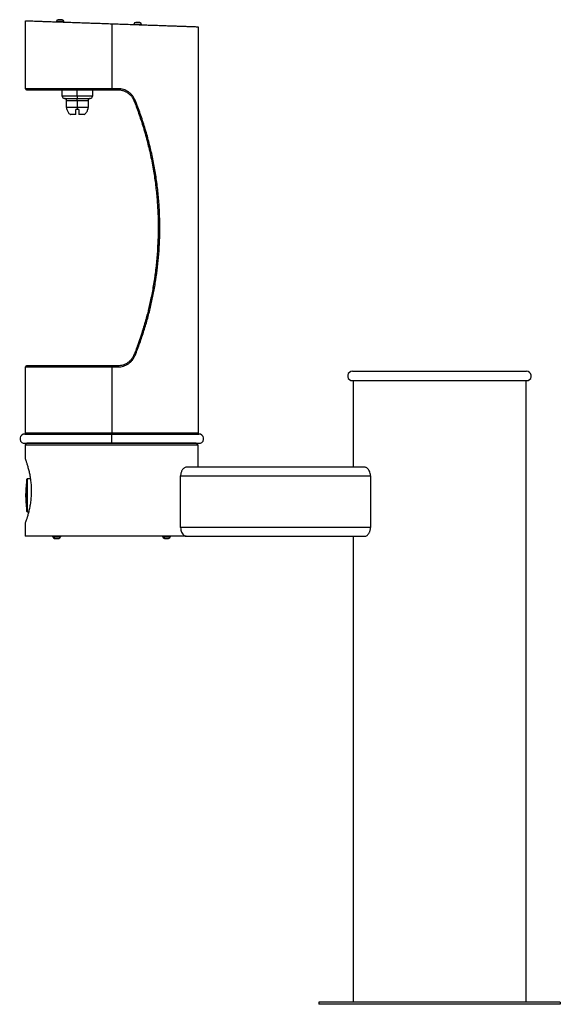
# Model space of a CAD drawing. Units: inches. Extents: x -24.3 to 7, y 0 to 57.1.
import ezdxf

# ---------------------------------------------------------------- set-up
doc = ezdxf.new("R2010")
doc.units = ezdxf.units.IN
doc.header["$MEASUREMENT"] = 0

# ---------------------------------------------------------------- blocks, each defined once
blk = doc.blocks.new('LK4410BFEVG_RIGHT')
at = {"color": 7, "linetype": 'Continuous', "lineweight": 25}
for p, q in [((-23.985, 53.06), (-23.985, 57)), ((-22.202, 56.933), (-22.201, 56.963)), ((-21.764, 56.947), (-22.201, 56.963)), ((-21.86, 57.051), (-22.097, 57.059)), ((-21.765, 56.917), (-21.764, 56.947)), ((-18.985, 56.825), (-18.985, 53.06)), ((-17.704, 56.776), (-17.703, 56.806)), ((-17.267, 56.79), (-17.703, 56.806)), ((-17.363, 56.894), (-17.6, 56.902)), ((-17.268, 56.76), (-17.267, 56.79)), ((-13.985, 56.651), (-13.985, 33.09)), ((-23.925, 53), (-18.985, 53)), ((-21.86, 52.625), (-21.86, 53)), ((-21.735, 52.5), (-20.985, 52.5)), ((-20.985, 52.625), (-20.985, 53)), ((-20.985, 52.625), (-20.985, 52.5)), ((-20.985, 52.5), (-20.235, 52.5)), ((-20.985, 52.375), (-20.985, 52.5)), ((-20.11, 53), (-20.11, 52.625)), ((-18.63, 53.06), (-18.985, 53.06)), ((-18.985, 53.06), (-18.985, 53)), ((-18.985, 53), (-18.634, 53)), ((-21.61, 51.975), (-21.61, 52.375)), ((-20.985, 52.375), (-20.985, 51.975)), ((-20.985, 51.975), (-20.985, 51.85)), ((-20.36, 52.375), (-20.36, 51.975)), ((-21.589, 51.85), (-21.594, 51.85)), ((-21.065, 51.562), (-21.385, 51.562)), ((-20.985, 51.85), (-21.065, 51.85)), ((-20.905, 51.85), (-20.985, 51.85)), ((-20.585, 51.562), (-20.905, 51.562)), ((-20.376, 51.85), (-20.381, 51.85)), ((-16.305, 45.34), (-16.304, 44.707)), ((-16.311, 44.358), (-16.345, 43.691)), ((-23.985, 33.09), (-23.985, 36.94)), ((-18.634, 37), (-23.925, 37)), ((-18.985, 36.94), (-18.63, 36.94)), ((-18.985, 36.94), (-18.985, 33.09)), ((-5.046, 36.688), (5.046, 36.688)), ((-5.14, 36.156), (5.14, 36.156)), ((-5, 36.156), (-5, 31.125)), ((5, 36.156), (5, 0.125)), ((5, 36.156), (5, 34.392)), ((5.14, 36.156), (5.14, 36.156)), ((-24.031, 33.048), (-19, 33.048)), ((-23.943, 33.048), (-23.985, 33.09)), ((-18.985, 33.09), (-23.985, 33.09)), ((-19, 33.048), (-13.939, 33.048)), ((-13.985, 33.09), (-18.985, 33.09)), ((-13.985, 33.09), (-14.027, 33.048)), ((-24.125, 32.517), (-18.785, 32.517)), ((-23.91, 32.517), (-24, 32.427)), ((-24, 32.427), (-14, 32.427)), ((-24, 32.427), (-24, 31.63)), ((-14.09, 32.517), (-23.91, 32.517)), ((-19, 32.517), (-13.845, 32.517)), ((-14.09, 32.517), (-14, 32.427)), ((-14, 32.427), (-14, 31.125)), ((-4.33, 31.125), (-14.67, 31.125)), ((-23.912, 28.566), (-23.912, 30.434)), ((-23.873, 30.469), (-23.689, 30.469)), ((-23.873, 28.531), (-23.873, 30.469)), ((-15, 27.625), (-15, 30.625)), ((-15, 30.625), (-4, 30.625)), ((-4, 30.625), (-4, 27.625)), ((-23.975, 29.396), (-23.975, 29.604)), ((-23.873, 28.531), (-23.792, 28.531)), ((-24, 27.87), (-24, 27.125)), ((-4, 27.625), (-15, 27.625)), ((-14.67, 27.125), (-24, 27.125)), ((-22.4, 27.095), (-22.4, 27.125)), ((-22.336, 27.125), (-22.336, 27.095)), ((-22.3, 26.995), (-22.266, 26.995)), ((-22.266, 26.995), (-22.063, 26.995)), ((-21.963, 27.125), (-21.963, 27.095)), ((-16.037, 27.095), (-16.037, 27.125)), ((-15.973, 27.125), (-15.973, 27.095)), ((-15.937, 26.995), (-15.902, 26.995)), ((-15.902, 26.995), (-15.7, 26.995)), ((-15.6, 27.125), (-15.6, 27.095)), ((-14.67, 27.125), (-4.33, 27.125)), ((-5, 27.125), (-5, 0.125)), ((5, 24.392), (5, 12.392)), ((7, 0.125), (-7, 0.125)), ((-7, 0.125), (-7, 0)), ((7, 0), (-7, 0)), ((7, 0.125), (7, 0))]:
    blk.add_line(p, q, dxfattribs=at)
at = {"color": 8, "linetype": 'Continuous', "lineweight": 25}
for p, q in [((-18.985, 53.06), (-23.985, 53.06)), ((-20.985, 52.625), (-21.86, 52.625)), ((-20.11, 52.625), (-20.985, 52.625)), ((-21.61, 52.375), (-20.985, 52.375)), ((-20.985, 51.975), (-21.61, 51.975)), ((-20.985, 52.375), (-20.36, 52.375)), ((-20.36, 51.975), (-20.985, 51.975)), ((-23.985, 36.94), (-18.985, 36.94)), ((-18.985, 33.048), (-18.985, 33.09)), ((-22.4, 27.095), (-22.336, 27.095)), ((-22.336, 27.095), (-21.963, 27.095)), ((-16.037, 27.095), (-15.973, 27.095)), ((-15.973, 27.095), (-15.6, 27.095))]:
    blk.add_line(p, q, dxfattribs=at)
at = {"color": 7, "linetype": 'Continuous', "lineweight": 25}
for centre, radius, start, end in [((-22.101, 56.959), 0.1, 88, 178), ((-21.864, 56.951), 0.1, 358, 88), ((-17.603, 56.802), 0.1, 88, 178), ((-17.366, 56.794), 0.1, 358, 88), ((-23.925, 53.06), 0.06, 180, 270), ((-21.735, 52.625), 0.125, 180, 270), ((-21.735, 52.375), 0.125, 0, 90), ((-20.235, 52.375), 0.125, 90, 180), ((-20.235, 52.625), 0.125, 270, 0), ((-21.11, 51.975), 0.5, 180, 194.4775), ((-20.86, 51.975), 0.5, 345.5225, 0), ((-23.925, 36.94), 0.06, 90, 180), ((-5.046, 36.413), 0.274, 90, 250), ((5.046, 36.413), 0.274, 290, 90), ((5.046, 36.413), 0.274, 290.0002, 89.9998), ((-24.031, 32.774), 0.274, 90, 250), ((25.33, 32.759), 44.331, 179.6268, 180.3137), ((-13.939, 32.774), 0.274, 290, 90), ((-16.976, 29.496), 7, 172.2986, 179.1203), ((-23.873, 30.429), 0.04, 90, 172.2986), ((-16.976, 29.504), 7, 180.8797, 187.7014), ((-23.873, 28.571), 0.04, 187.7014, 270), ((-22.3, 27.095), 0.1, 180, 270), ((-22.248, 27.082), 0.0893, 171.9505, 258.5782), ((-22.063, 27.095), 0.1, 270, 0), ((-15.937, 27.095), 0.1, 180, 270), ((-15.884, 27.082), 0.0893, 171.9505, 258.5782), ((-15.7, 27.095), 0.1, 270, 0)]:
    blk.add_arc(centre, radius, start, end, dxfattribs=at)
for points, knots in [([(-23.985, 57), (-23.981, 57), (-23.972, 57), (-23.905, 56.997), (-23.8, 56.994), (-23.655, 56.988), (-23.476, 56.982), (-23.253, 56.974), (-22.986, 56.965), (-22.674, 56.954), (-22.341, 56.943), (-21.992, 56.93), (-21.632, 56.918), (-21.269, 56.905), (-20.908, 56.893), (-20.553, 56.88), (-20.177, 56.867), (-19.782, 56.853), (-19.375, 56.839), (-19.112, 56.83), (-18.985, 56.825)], [0, 0, 0, 0, 0.059355, 0.118453, 0.177045, 0.234895, 0.291782, 0.347512, 0.411468, 0.473347, 0.532974, 0.59022, 0.645982, 0.699161, 0.749758, 0.797809, 0.843375, 0.899413, 0.951542, 1, 1, 1, 1]), ([(-18.985, 56.825), (-18.864, 56.821), (-18.614, 56.812), (-18.226, 56.799), (-17.817, 56.785), (-17.421, 56.771), (-17.043, 56.758), (-16.689, 56.745), (-16.331, 56.733), (-15.995, 56.721), (-15.683, 56.71), (-15.397, 56.7), (-15.125, 56.691), (-14.872, 56.682), (-14.642, 56.674), (-14.443, 56.667), (-14.279, 56.661), (-14.15, 56.657), (-14.056, 56.653), (-13.996, 56.651), (-13.989, 56.651), (-13.985, 56.651)], [0, 0, 0, 0, 0.046177, 0.095689, 0.148743, 0.20553, 0.252876, 0.302682, 0.354977, 0.409765, 0.458185, 0.50833, 0.560131, 0.61349, 0.668283, 0.72436, 0.77825, 0.832952, 0.88828, 0.944032, 1, 1, 1, 1]), ([(-18.634, 53), (-18.61, 52.999), (-18.561, 52.998), (-18.487, 52.99), (-18.412, 52.976), (-18.334, 52.955), (-18.251, 52.926), (-18.161, 52.884), (-18.073, 52.83), (-17.991, 52.768), (-17.918, 52.701), (-17.839, 52.612), (-17.764, 52.502), (-17.723, 52.411), (-17.704, 52.368)], [0, 0, 0, 0, 0.060177, 0.12206, 0.185664, 0.251002, 0.32361, 0.406875, 0.500805, 0.583761, 0.666947, 0.750588, 0.883407, 1, 1, 1, 1]), ([(-17.632, 52.391), (-17.654, 52.439), (-17.698, 52.536), (-17.79, 52.666), (-17.899, 52.782), (-18.025, 52.88), (-18.163, 52.959), (-18.312, 53.016), (-18.469, 53.053), (-18.576, 53.058), (-18.63, 53.06)], [0, 0, 0, 0, 0.124499, 0.249521, 0.374584, 0.49928, 0.624614, 0.749076, 0.874885, 1, 1, 1, 1]), ([(-17.704, 52.368), (-17.659, 52.254), (-17.565, 52.012), (-17.432, 51.643), (-17.305, 51.273), (-17.181, 50.884), (-17.06, 50.477), (-16.946, 50.059), (-16.839, 49.631), (-16.742, 49.202), (-16.649, 48.744), (-16.547, 48.175), (-16.446, 47.477), (-16.361, 46.658), (-16.309, 45.833), (-16.291, 44.995), (-16.309, 44.15), (-16.364, 43.302), (-16.453, 42.463), (-16.577, 41.635), (-16.692, 41.033), (-16.776, 40.647), (-16.816, 40.474), (-16.854, 40.315), (-16.89, 40.165), (-16.928, 40.017), (-16.97, 39.855), (-17.018, 39.679), (-17.071, 39.49), (-17.126, 39.302), (-17.176, 39.135), (-17.218, 39.002), (-17.254, 38.887), (-17.29, 38.778), (-17.326, 38.667), (-17.363, 38.559), (-17.401, 38.447), (-17.442, 38.331), (-17.506, 38.151), (-17.592, 37.918), (-17.668, 37.724), (-17.704, 37.632)], [0, 0, 0, 0, 0.024531, 0.051634, 0.078039, 0.102464, 0.133184, 0.162661, 0.188752, 0.221137, 0.25031, 0.281677, 0.336078, 0.390365, 0.44493, 0.49983, 0.556164, 0.612313, 0.668071, 0.723511, 0.778447, 0.790063, 0.802131, 0.813851, 0.822706, 0.832834, 0.844233, 0.856145, 0.869188, 0.883322, 0.895193, 0.903989, 0.911075, 0.919236, 0.926945, 0.934204, 0.942086, 0.950508, 0.958716, 0.980173, 1, 1, 1, 1]), ([(-17.632, 37.609), (-17.54, 37.846), (-17.357, 38.318), (-17.117, 39.038), (-16.903, 39.763), (-16.719, 40.492), (-16.561, 41.229), (-16.432, 41.971), (-16.33, 42.723), (-16.258, 43.479), (-16.214, 44.239), (-16.199, 45.031), (-16.216, 45.85), (-16.27, 46.694), (-16.361, 47.534), (-16.486, 48.367), (-16.646, 49.192), (-16.841, 50.007), (-17.069, 50.81), (-17.329, 51.607), (-17.531, 52.129), (-17.632, 52.391)], [0, 0, 0, 0, 0.050383, 0.100403, 0.150577, 0.200529, 0.249722, 0.300178, 0.349834, 0.399729, 0.450109, 0.500179, 0.555758, 0.611705, 0.666954, 0.722723, 0.778547, 0.8335, 0.889085, 0.944322, 1, 1, 1, 1]), ([(-21.589, 51.85), (-21.58, 51.823), (-21.564, 51.77), (-21.522, 51.697), (-21.47, 51.631), (-21.422, 51.588), (-21.392, 51.567), (-21.385, 51.562)], [0, 0, 0, 0, 0.229347, 0.465356, 0.694699, 0.930661, 1, 1, 1, 1]), ([(-21.065, 51.562), (-21.065, 51.579), (-21.065, 51.613), (-21.065, 51.676), (-21.065, 51.748), (-21.065, 51.807), (-21.065, 51.842), (-21.065, 51.85)], [0, 0, 0, 0, 0.230498, 0.467689, 0.697944, 0.934935, 1, 1, 1, 1]), ([(-20.905, 51.85), (-20.905, 51.823), (-20.905, 51.77), (-20.905, 51.697), (-20.905, 51.631), (-20.905, 51.588), (-20.905, 51.567), (-20.905, 51.562)], [0, 0, 0, 0, 0.229347, 0.465356, 0.694699, 0.930661, 1, 1, 1, 1]), ([(-20.585, 51.562), (-20.563, 51.579), (-20.518, 51.613), (-20.462, 51.676), (-20.417, 51.748), (-20.393, 51.807), (-20.383, 51.842), (-20.381, 51.85)], [0, 0, 0, 0, 0.230498, 0.467689, 0.697944, 0.934935, 1, 1, 1, 1]), ([(-16.461, 42.449), (-16.461, 42.445), (-16.486, 42.205), (-16.527, 41.968), (-16.568, 41.733)], [0, 0, 0, 0, 0.014643, 1, 1, 1, 1]), ([(-16.583, 41.632), (-16.583, 41.632), (-16.623, 41.362), (-16.675, 41.093), (-16.738, 40.827), (-16.738, 40.825)], [0, 0, 0, 0, 0.00206, 0.994318, 1, 1, 1, 1]), ([(-17.704, 37.632), (-17.71, 37.618), (-17.721, 37.59), (-17.742, 37.548), (-17.765, 37.505), (-17.791, 37.461), (-17.821, 37.417), (-17.851, 37.377), (-17.886, 37.335), (-17.919, 37.3), (-17.955, 37.266), (-17.988, 37.236), (-18.028, 37.204), (-18.085, 37.162), (-18.16, 37.117), (-18.25, 37.075), (-18.358, 37.036), (-18.485, 37.006), (-18.585, 37.002), (-18.634, 37)], [0, 0, 0, 0, 0.037124, 0.076128, 0.117017, 0.159793, 0.20446, 0.25102, 0.286522, 0.339996, 0.373476, 0.411449, 0.453916, 0.500875, 0.590753, 0.673999, 0.750622, 0.87836, 1, 1, 1, 1]), ([(-18.63, 36.94), (-18.576, 36.942), (-18.469, 36.947), (-18.313, 36.983), (-18.164, 37.04), (-18.026, 37.119), (-17.901, 37.217), (-17.791, 37.333), (-17.699, 37.463), (-17.654, 37.561), (-17.632, 37.609)], [0, 0, 0, 0, 0.124826, 0.249539, 0.374824, 0.499297, 0.624674, 0.74908, 0.874161, 1, 1, 1, 1]), ([(-24, 27.87), (-23.998, 27.875), (-23.995, 27.884), (-23.967, 27.96), (-23.925, 28.079), (-23.872, 28.241), (-23.811, 28.446), (-23.761, 28.649), (-23.723, 28.829), (-23.697, 28.974), (-23.674, 29.126), (-23.656, 29.281), (-23.643, 29.436), (-23.635, 29.591), (-23.632, 29.749), (-23.636, 29.953), (-23.652, 30.201), (-23.688, 30.482), (-23.737, 30.746), (-23.794, 30.99), (-23.845, 31.17), (-23.885, 31.298), (-23.912, 31.383), (-23.937, 31.457), (-23.959, 31.519), (-23.977, 31.568), (-23.99, 31.604), (-23.998, 31.626), (-23.999, 31.629), (-24, 31.63)], [0, 0, 0, 0, 0.050426, 0.102374, 0.152784, 0.204557, 0.256925, 0.3107, 0.337852, 0.365002, 0.393009, 0.421014, 0.447019, 0.473023, 0.499883, 0.526744, 0.575682, 0.625994, 0.675937, 0.727154, 0.78042, 0.807824, 0.835228, 0.862242, 0.889256, 0.917145, 0.945033, 0.972398, 1, 1, 1, 1]), ([(-14.67, 31.125), (-14.692, 31.123), (-14.735, 31.118), (-14.798, 31.082), (-14.857, 31.029), (-14.905, 30.967), (-14.942, 30.898), (-14.97, 30.828), (-14.99, 30.75), (-14.999, 30.681), (-15, 30.639), (-15, 30.625)], [0, 0, 0, 0, 0.148419, 0.296846, 0.428836, 0.560706, 0.658206, 0.755619, 0.853887, 0.952064, 1, 1, 1, 1]), ([(-4, 30.625), (-4.003, 30.674), (-4.009, 30.77), (-4.056, 30.901), (-4.112, 30.992), (-4.167, 31.052), (-4.217, 31.092), (-4.272, 31.119), (-4.311, 31.123), (-4.33, 31.125)], [0, 0, 0, 0, 0.168377, 0.33617, 0.517834, 0.626453, 0.735111, 0.867561, 1, 1, 1, 1]), ([(-15, 27.625), (-14.997, 27.576), (-14.991, 27.48), (-14.944, 27.349), (-14.888, 27.258), (-14.833, 27.198), (-14.783, 27.158), (-14.728, 27.131), (-14.689, 27.127), (-14.67, 27.125)], [0, 0, 0, 0, 0.168377, 0.33617, 0.517834, 0.626453, 0.735111, 0.867561, 1, 1, 1, 1]), ([(-4.33, 27.125), (-4.308, 27.127), (-4.265, 27.132), (-4.202, 27.168), (-4.143, 27.221), (-4.095, 27.283), (-4.058, 27.352), (-4.03, 27.422), (-4.01, 27.5), (-4.001, 27.569), (-4, 27.611), (-4, 27.625)], [0, 0, 0, 0, 0.148419, 0.296846, 0.428836, 0.560706, 0.658206, 0.755619, 0.853887, 0.952064, 1, 1, 1, 1])]:
    blk.add_open_spline(points, degree=3, knots=knots, dxfattribs=at)

msp = doc.modelspace()

# ---------------------------------------------------------------- block references
msp.add_blockref('LK4410BFEVG_RIGHT', (0, 0))

doc.saveas('drawing.dxf')
